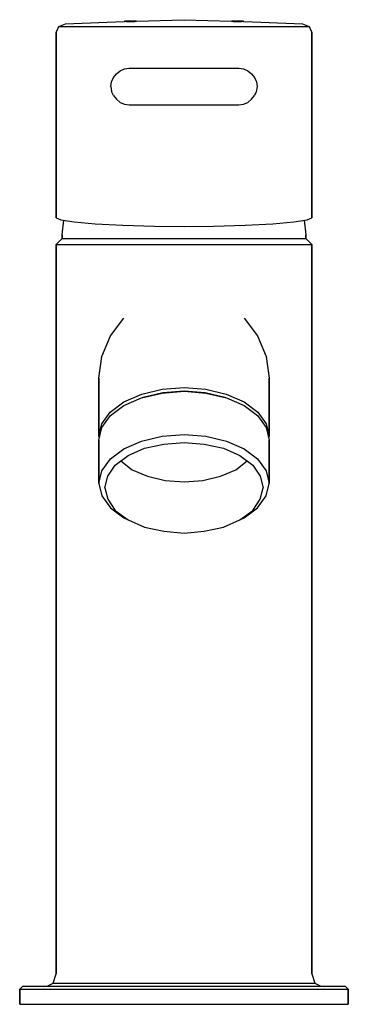
# Model space of a CAD drawing. Extents: x 0 to 54, y 0 to 162.
import ezdxf

# ---------------------------------------------------------------- set-up
doc = ezdxf.new("R2010")
doc.units = 0
doc.header["$MEASUREMENT"] = 0
doc.layers.get('0').update_dxf_attribs({"linetype": 'CONTINUOUS'})

msp = doc.modelspace()

# ---------------------------------------------------------------- linework, layer by layer
for p, q in [((19.1951, 161.7551), (27, 162)), ((27, 162), (34.8049, 161.7551)), ((6, 159.882), (6.45, 160.87)), ((6.45, 160.87), (7.5, 161.294)), ((6.45, 160.87), (7.2, 160.87)), ((7.2, 160.87), (9.3, 160.87)), ((7.5, 161.294), (15.75, 161.647)), ((9.3, 160.87), (12.75, 160.87)), ((12.75, 160.87), (17.175, 160.87)), ((15.75, 161.647), (17.1951, 161.6923)), ((17.175, 160.87), (22.275, 160.87)), ((17.2311, 161.775), (17.3271, 161.788)), ((17.2311, 161.749), (17.3271, 161.736)), ((17.3271, 161.788), (17.4871, 161.799)), ((17.3271, 161.736), (17.4871, 161.725)), ((17.4871, 161.799), (17.6991, 161.807)), ((17.4871, 161.725), (17.6991, 161.717)), ((17.6991, 161.807), (17.9391, 161.812)), ((17.6991, 161.717), (17.9391, 161.712)), ((17.9391, 161.812), (18.1951, 161.814)), ((17.9391, 161.712), (18.1951, 161.71)), ((18.1951, 161.814), (18.4511, 161.812)), ((18.1951, 161.71), (18.4511, 161.712)), ((18.4511, 161.812), (18.6911, 161.807)), ((18.4511, 161.712), (18.6911, 161.717)), ((18.6911, 161.807), (18.9031, 161.799)), ((18.6911, 161.717), (18.9031, 161.725)), ((18.9031, 161.799), (19.0631, 161.788)), ((18.9031, 161.725), (19.0631, 161.736)), ((19.0631, 161.788), (19.1591, 161.775)), ((19.0631, 161.736), (19.1591, 161.749)), ((22.275, 160.87), (27, 160.87)), ((27, 160.87), (31.725, 160.87)), ((31.725, 160.87), (36.825, 160.87)), ((34.8409, 161.775), (34.9369, 161.788)), ((34.8409, 161.749), (34.9369, 161.736)), ((34.9369, 161.788), (35.0969, 161.799)), ((34.9369, 161.736), (35.0969, 161.725)), ((35.0969, 161.799), (35.3089, 161.807)), ((35.0969, 161.725), (35.3089, 161.717)), ((35.3089, 161.807), (35.5489, 161.812)), ((35.3089, 161.717), (35.5489, 161.712)), ((35.5489, 161.812), (35.8049, 161.814)), ((35.5489, 161.712), (35.8049, 161.71)), ((35.8049, 161.814), (36.0609, 161.812)), ((35.8049, 161.71), (36.0609, 161.712)), ((36.0609, 161.812), (36.3009, 161.807)), ((36.0609, 161.712), (36.3009, 161.717)), ((36.3009, 161.807), (36.5129, 161.799)), ((36.3009, 161.717), (36.5129, 161.725)), ((36.5129, 161.799), (36.6729, 161.788)), ((36.5129, 161.725), (36.6729, 161.736)), ((36.6729, 161.788), (36.7689, 161.775)), ((36.6729, 161.736), (36.7689, 161.749)), ((36.8049, 161.6923), (38.25, 161.647)), ((36.825, 160.87), (41.25, 160.87)), ((38.25, 161.647), (46.5, 161.294)), ((41.25, 160.87), (44.7, 160.87)), ((44.7, 160.87), (46.8, 160.87)), ((46.5, 161.294), (47.55, 160.87)), ((46.8, 160.87), (47.55, 160.87)), ((47.55, 160.87), (48, 159.882)), ((6, 159.882), (6, 129.396)), ((6, 129.396), (6, 159.882)), ((48, 159.882), (48, 129.396)), ((48, 129.396), (48, 159.882)), ((16.5, 153.6), (17.2, 153.9)), ((17.2, 153.9), (18, 154)), ((18, 154), (18.1, 154)), ((18.1, 154), (18.3, 154)), ((18.3, 154), (18.7, 154)), ((18.7, 154), (19.1557, 154)), ((19.1557, 154), (19.7579, 154)), ((19.7579, 154), (20.5697, 154)), ((20.5697, 154), (21.5799, 154)), ((21.5799, 154), (22.5219, 154)), ((22.5219, 154), (23.6, 154)), ((23.6, 154), (24.7, 154)), ((24.7, 154), (25.8, 154)), ((25.8, 154), (27, 154)), ((27, 154), (28.2, 154)), ((28.2, 154), (29.3, 154)), ((29.3, 154), (30.4, 154)), ((30.4, 154), (31.4781, 154)), ((31.4781, 154), (32.4201, 154)), ((32.4201, 154), (33.4303, 154)), ((33.4303, 154), (34.2421, 154)), ((34.2421, 154), (34.8443, 154)), ((34.8443, 154), (35.3, 154)), ((35.3, 154), (35.7, 154)), ((35.7, 154), (35.9, 154)), ((35.9, 154), (36, 154)), ((36, 154), (36.8, 153.9)), ((36.8, 153.9), (37.5, 153.6)), ((15.1, 151.8), (15.4, 152.5)), ((15.4, 152.5), (15.9, 153.1)), ((15.9, 153.1), (16.5, 153.6)), ((37.5, 153.6), (38.1, 153.1)), ((38.1, 153.1), (38.6, 152.5)), ((38.6, 152.5), (38.9, 151.8)), ((15, 151), (15.1, 151.8)), ((15, 151), (15.1, 150.2)), ((39, 151), (38.8431, 150.1366)), ((38.9, 151.8), (39, 151)), ((15.4, 149.5), (15.1, 150.2)), ((15.4, 149.5), (15.9, 148.9)), ((38.1, 148.9), (38.6, 149.5)), ((38.8431, 150.1366), (38.6, 149.5)), ((16.5, 148.4), (15.9, 148.9)), ((16.5, 148.4), (17.2, 148.1)), ((17.2, 148.1), (18, 148)), ((18, 148), (18.1, 148)), ((18.1, 148), (18.3, 148)), ((18.3, 148), (18.7, 148)), ((18.7, 148), (19.1557, 148)), ((19.1557, 148), (19.7579, 148)), ((19.7579, 148), (20.5697, 148)), ((20.5697, 148), (21.5799, 148)), ((21.5799, 148), (22.5219, 148)), ((22.5219, 148), (23.6, 148)), ((23.6, 148), (24.7, 148)), ((24.7, 148), (25.8, 148)), ((25.8, 148), (27, 148)), ((27, 148), (28.2, 148)), ((28.2, 148), (29.3, 148)), ((29.3, 148), (30.4, 148)), ((30.4, 148), (31.4781, 148)), ((31.4781, 148), (32.4201, 148)), ((32.4201, 148), (33.4303, 148)), ((33.4303, 148), (34.2421, 148)), ((34.2421, 148), (34.8443, 148)), ((34.8443, 148), (35.3, 148)), ((35.3, 148), (35.7, 148)), ((35.7, 148), (35.9, 148)), ((35.9, 148), (36, 148)), ((36, 148), (36.8, 148.1)), ((36.8, 148.1), (37.5, 148.4)), ((37.5, 148.4), (38.1, 148.9)), ((6, 129.396), (6.75, 129.072)), ((6.75, 129.072), (8.925, 128.728)), ((7, 126.593), (7.2402, 128.9945)), ((8.925, 128.728), (12.375, 128.424)), ((12.375, 128.424), (16.95, 128.194)), ((16.95, 128.194), (22.125, 128.05)), ((22.125, 128.05), (27, 128)), ((27, 128), (31.875, 128.05)), ((31.875, 128.05), (37.05, 128.194)), ((37.05, 128.194), (41.625, 128.424)), ((41.625, 128.424), (45.075, 128.728)), ((45.075, 128.728), (47.25, 129.072)), ((46.7598, 128.9945), (47, 126.593)), ((47.25, 129.072), (48, 129.396)), ((7, 126.593), (7, 126)), ((7, 126), (7, 126.593)), ((47, 126.593), (47, 126)), ((47, 126), (47, 126.593)), ((6, 125), (7, 126)), ((6, 5), (6, 125)), ((6, 125), (6, 5)), ((6, 125), (6.8, 125)), ((6.8, 125), (8.8, 125)), ((7, 126), (7.7, 126)), ((7.7, 126), (9.7, 126)), ((7.7407, 126), (9.6667, 126)), ((8.8, 125), (12.2, 125)), ((9.6667, 126), (12.8519, 126)), ((9.7, 126), (12.9, 126)), ((12.2, 125), (16.6, 125)), ((12.8519, 126), (17.0741, 126)), ((12.9, 126), (17.1, 126)), ((16.6, 125), (21.6, 125)), ((17.0741, 126), (21.8148, 126)), ((17.1, 126), (21.9, 126)), ((21.6, 125), (27, 125)), ((21.8148, 126), (27, 126)), ((21.9, 126), (27, 126)), ((27, 126), (32.1852, 126)), ((27, 126), (32.1, 126)), ((27, 125), (32.4, 125)), ((32.1, 126), (36.9, 126)), ((32.1852, 126), (36.9259, 126)), ((32.4, 125), (37.4, 125)), ((36.9, 126), (41.1, 126)), ((36.9259, 126), (41.1482, 126)), ((37.4, 125), (41.8, 125)), ((41.1, 126), (44.3, 126)), ((41.1482, 126), (44.3334, 126)), ((41.8, 125), (45.2, 125)), ((44.3, 126), (46.3, 126)), ((44.3334, 126), (46.2593, 126)), ((45.2, 125), (47.2, 125)), ((46.3, 126), (47, 126)), ((47, 126), (48, 125)), ((47.2, 125), (48, 125)), ((48, 125), (48, 5)), ((48, 5), (48, 125)), ((14.9, 110), (17.1, 112.9)), ((36.9, 112.9), (39.1, 110)), ((13.5, 106.6), (14.9, 110)), ((39.1, 110), (40.5, 106.6)), ((13, 103), (13.5, 106.6)), ((40.5, 106.6), (41, 103)), ((13, 102.7), (13, 103)), ((13, 103), (13, 102.7)), ((13, 102.2), (13, 102.7)), ((13, 102.7), (13, 102.2)), ((13, 100.965), (13, 102.2)), ((13, 102.2), (13, 100.965)), ((41, 103), (41, 102.7)), ((41, 102.7), (41, 103)), ((41, 102.2), (41, 102.7)), ((41, 102.7), (41, 102.2)), ((41, 102.2), (41, 100.965)), ((41, 100.965), (41, 102.2)), ((13, 99.5477), (13, 100.965)), ((13, 100.965), (13, 99.5477)), ((20, 99.7756), (23.4, 100.579)), ((20.056, 100.389), (23.416, 101.186)), ((20.3, 99.9024), (23.5, 100.648)), ((23.4, 100.579), (27, 100.865)), ((23.416, 101.186), (27, 101.475)), ((23.5, 100.648), (27, 100.935)), ((27, 101.475), (30.584, 101.186)), ((27, 100.935), (30.5, 100.648)), ((27, 100.865), (30.6, 100.579)), ((30.5, 100.648), (33.7, 99.9024)), ((30.584, 101.186), (33.944, 100.389)), ((30.6, 100.579), (34, 99.7756)), ((41, 100.965), (41, 99.5477)), ((41, 99.5477), (41, 100.965)), ((13, 99.5477), (13, 97.5654)), ((13, 97.5654), (13, 99.5477)), ((14.848, 97.4277), (17.088, 99.1301)), ((17.088, 99.1301), (20.056, 100.389)), ((17.1, 98.5138), (20, 99.7756)), ((20, 99.7756), (20.3, 99.9024)), ((33.7, 99.9024), (34, 99.7756)), ((33.944, 100.389), (36.912, 99.1301)), ((34, 99.7756), (36.9, 98.5138)), ((36.912, 99.1301), (39.152, 97.4277)), ((41, 99.5477), (41, 97.5654)), ((41, 97.5654), (41, 99.5477)), ((13, 95.395), (13, 97.5654)), ((13, 97.5654), (13, 95.395)), ((13.504, 95.5005), (14.848, 97.4277)), ((14.9, 96.8504), (17.1, 98.5138)), ((36.9, 98.5138), (39.1, 96.8504)), ((39.152, 97.4277), (40.496, 95.5005)), ((41, 97.5654), (41, 95.395)), ((41, 95.395), (41, 97.5654)), ((13.5, 94.9002), (14.9, 96.8504)), ((39.1, 96.8504), (40.5, 94.9002)), ((13, 93.4448), (13.504, 95.5005)), ((13, 93.4448), (13, 95.395)), ((13, 95.395), (13, 93.4448)), ((13, 92.8354), (13.5, 94.9002)), ((40.496, 95.5005), (41, 93.4448)), ((40.5, 94.9002), (41, 92.8354)), ((41, 93.4448), (41, 95.395)), ((41, 95.395), (41, 93.4448)), ((13, 93.4448), (13.0742, 93.142)), ((13, 92.8354), (13, 85.7123)), ((13, 85.7123), (13, 92.8354)), ((17.1, 91.3907), (20, 92.6526)), ((20, 92.6526), (23.4, 93.4556)), ((23.4, 93.4556), (27, 93.7424)), ((23.7, 92.1697), (27, 92.4565)), ((27, 93.7424), (30.6, 93.4556)), ((27, 92.4565), (30.3, 92.1697)), ((30.6, 93.4556), (34, 92.6526)), ((34, 92.6526), (36.9, 91.3907)), ((40.9258, 93.142), (41, 93.4448)), ((41, 92.8354), (41, 85.7123)), ((41, 85.7123), (41, 92.8354)), ((14.9, 89.7273), (17.1, 91.3907)), ((17.8, 90.2769), (20.5, 91.4814)), ((20.5, 91.4814), (23.7, 92.1697)), ((30.3, 92.1697), (33.5, 91.4814)), ((33.5, 91.4814), (36.2, 90.2769)), ((36.9, 91.3907), (39.1, 89.7273)), ((13.5, 87.7772), (14.9, 89.7273)), ((15.7, 88.7282), (17.8, 90.2769)), ((16.6013, 89.3929), (18.5, 87.96)), ((35.5, 87.96), (37.3987, 89.3929)), ((36.2, 90.2769), (38.3, 88.7282)), ((39.1, 89.7273), (40.5, 87.7772)), ((13, 85.7123), (13.5, 87.7772)), ((14.5, 86.8928), (15.7, 88.7282)), ((18.5, 87.96), (21, 86.8702)), ((33, 86.8702), (35.5, 87.96)), ((38.3, 88.7282), (39.5, 86.8928)), ((40.5, 87.7772), (41, 85.7123)), ((14, 85), (14.5, 86.8928)), ((21, 86.8702), (23.9, 86.1819)), ((23.9, 86.1819), (27, 85.9525)), ((27, 85.9525), (30.1, 86.1819)), ((30.1, 86.1819), (33, 86.8702)), ((39.5, 86.8928), (40, 85)), ((13, 85.7123), (13.5, 83.6474)), ((14, 85), (14.5, 83.1072)), ((39.5, 83.1072), (40, 85)), ((40.5, 83.6474), (41, 85.7123)), ((13.5, 83.6474), (14.9, 81.6973)), ((14.5, 83.1072), (15.7, 81.2718)), ((38.3, 81.2718), (39.5, 83.1072)), ((39.1, 81.6973), (40.5, 83.6474)), ((14.9, 81.6973), (17.1, 80.0339)), ((15.7, 81.2718), (17.8, 79.7231)), ((36.2, 79.7231), (38.3, 81.2718)), ((36.9, 80.0339), (39.1, 81.6973)), ((17.1, 80.0339), (17.8, 79.7231)), ((17.8, 79.7231), (20.5, 78.5186)), ((33.5, 78.5186), (36.2, 79.7231)), ((36.2, 79.7231), (36.9, 80.0339)), ((20.5, 78.5186), (23.7, 77.8303)), ((23.7, 77.8303), (27, 77.5435)), ((27, 77.5435), (30.3, 77.8303)), ((30.3, 77.8303), (33.5, 78.5186)), ((5.5, 3.5), (6, 5)), ((48, 5), (48.5, 3.5)), ((4.5, 3), (5.5, 3.5)), ((5.5, 3.5), (6.3, 3.5)), ((6.3, 3.5), (8.4, 3.5)), ((8.4, 3.5), (11.8, 3.5)), ((11.8, 3.5), (16.3, 3.5)), ((16.3, 3.5), (21.5, 3.5)), ((21.5, 3.5), (27, 3.5)), ((27, 3.5), (32.5, 3.5)), ((32.5, 3.5), (37.7, 3.5)), ((37.7, 3.5), (42.2, 3.5)), ((42.2, 3.5), (45.6, 3.5)), ((45.6, 3.5), (47.7, 3.5)), ((47.7, 3.5), (48.5, 3.5)), ((48.5, 3.5), (49.5, 3)), ((0, 2.5), (0.5, 3)), ((0, 2.5), (0, 0)), ((0, 2.5), (1, 2.5)), ((0, 0), (0, 2.5)), ((0.5, 3), (1.5, 3)), ((0.5, 3), (1.5, 3)), ((1, 2.5), (3.6, 2.5)), ((1, 2.5), (3.6, 2.5)), ((1.5, 3), (4, 3)), ((3.6, 2.5), (8, 2.5)), ((4, 3), (8.3, 3)), ((8, 2.5), (13.6, 2.5)), ((8.3, 3), (13.8, 3)), ((13.6, 2.5), (20.1, 2.5)), ((13.8, 3), (20.2, 3)), ((20.1, 2.5), (27, 2.5)), ((20.2, 3), (27, 3)), ((27, 3), (33.8, 3)), ((27, 2.5), (33.9, 2.5)), ((33.8, 3), (40.2, 3)), ((33.9, 2.5), (40.4, 2.5)), ((40.2, 3), (45.7, 3)), ((40.4, 2.5), (46, 2.5)), ((45.7, 3), (50, 3)), ((46, 2.5), (50.4, 2.5)), ((50, 3), (52.5, 3)), ((50.4, 2.5), (53, 2.5)), ((52.5, 3), (53.5, 3)), ((53, 2.5), (54, 2.5)), ((53.5, 3), (54, 2.5)), ((54, 0), (54, 2.5)), ((54, 2.5), (54, 0)), ((0, 0), (1, 0)), ((0, 0), (1, 0)), ((1, 0), (3.6, 0)), ((1, 0), (3.6, 0)), ((1, 0), (3.6, 0)), ((1, 0), (3.6, 0)), ((3.6, 0), (8, 0)), ((3.6, 0), (8, 0)), ((8, 0), (13.6, 0)), ((8, 0), (13.6, 0)), ((13.6, 0), (20.1, 0)), ((13.6, 0), (20.1, 0)), ((20.1, 0), (27, 0)), ((20.1, 0), (27, 0)), ((27, 0), (33.9, 0)), ((27, 0), (33.9, 0)), ((33.9, 0), (40.4, 0)), ((33.9, 0), (40.4, 0)), ((40.4, 0), (46, 0)), ((40.4, 0), (46, 0)), ((46, 0), (50.4, 0)), ((46, 0), (50.4, 0)), ((50.4, 0), (53, 0)), ((50.4, 0), (53, 0)), ((53, 0), (54, 0)), ((53, 0), (54, 0))]:
    msp.add_line(p, q)

doc.saveas('drawing.dxf')
